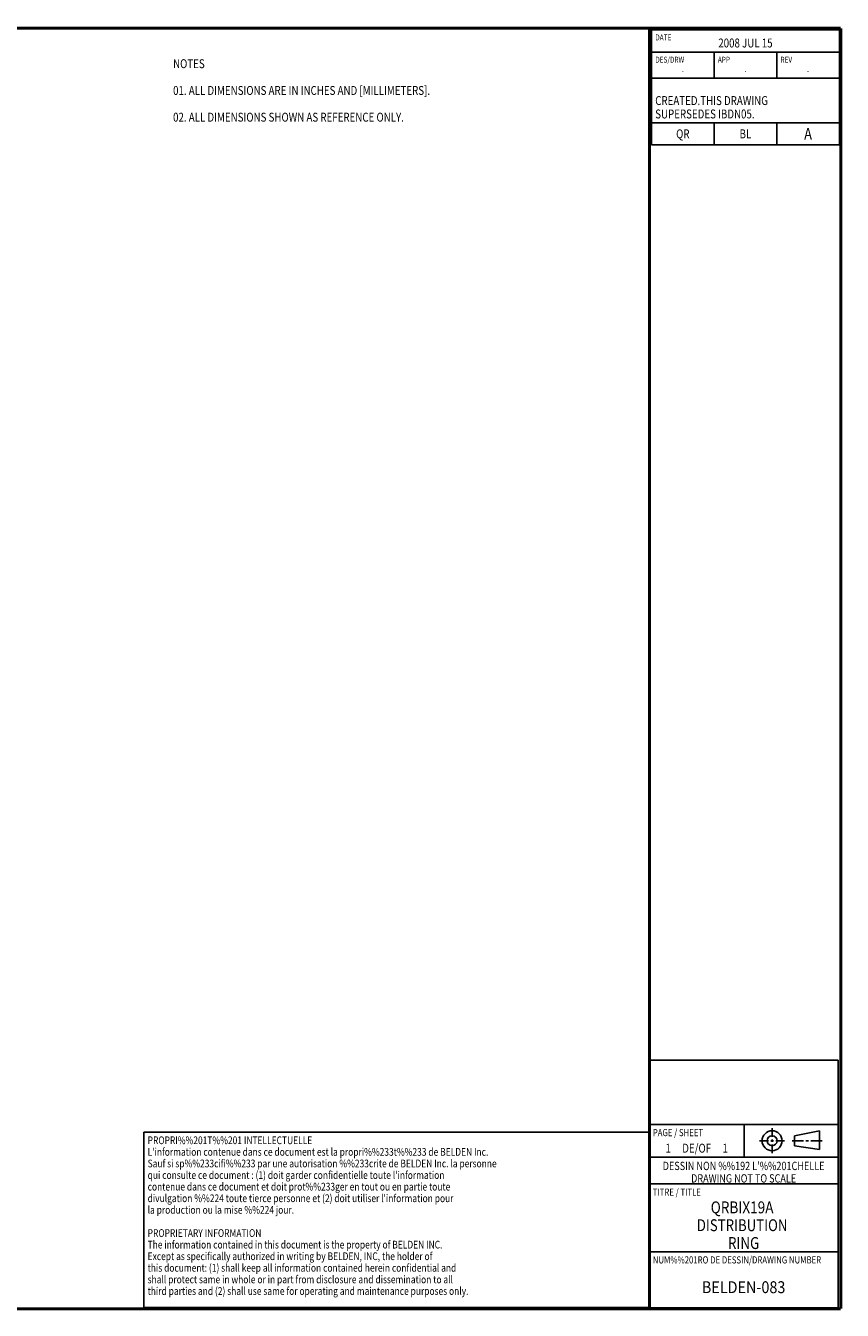
# Model space of a CAD drawing. Units: inches. Extents: x 0 to 34, y 0.4 to 22.
# Drawn here: x 20.3 to 34, y 0.4 to 22 of the extents above; entities that cross this region are included whole.
import ezdxf
from ezdxf.enums import TextEntityAlignment as Align

# ---------------------------------------------------------------- set-up
doc = ezdxf.new("R2010")
doc.units = ezdxf.units.IN
doc.header["$LTSCALE"] = 1.87
doc.header["$MEASUREMENT"] = 0
doc.layers.get('0').update_dxf_attribs({"linetype": 'CONTINUOUS'})
doc.layers.add('2_ALL_NOTES', color=7, linetype='CONTINUOUS')
doc.styles.get("Standard").update_dxf_attribs({"font": 'txt', "width": 0.8})
doc.styles.add('TEXTSTYLE_1', font='txt', dxfattribs={"width": 0.8})
doc.styles.add('TEXTSTYLE_2', font='txt')

msp = doc.modelspace()

# ---------------------------------------------------------------- linework, layer by layer
at = {"color": 7, "linetype": 'Continuous'}
for p, q in [((30.7912, 21.9466), (33.9502, 21.9466)), ((30.7912, 21.9466), (30.7912, 20.0091)), ((33.9502, 21.9466), (33.9502, 20.0091)), ((30.7912, 21.5716), (33.9502, 21.5716)), ((31.8442, 21.5716), (31.8442, 21.1341)), ((32.8972, 21.5716), (32.8972, 21.1341)), ((30.7912, 21.1341), (33.9502, 21.1341)), ((30.7912, 20.3841), (33.9502, 20.3841)), ((31.8442, 20.3841), (31.8442, 20.0091)), ((32.8972, 20.3841), (32.8972, 20.0091)), ((30.7912, 20.0091), (33.9502, 20.0091)), ((30.7502, 4.6167), (33.9302, 4.6167)), ((30.7502, 4.6167), (30.7502, 0.4517)), ((33.9302, 4.6167), (33.9302, 0.4517)), ((30.7502, 3.5367), (33.9302, 3.5367)), ((32.3502, 3.5367), (32.3502, 2.9867)), ((32.819, 3.3251), (32.819, 3.472)), ((22.2556, 3.4044), (30.7556, 3.4044)), ((22.2556, 3.4044), (22.2556, 0.4544)), ((30.7556, 3.4044), (30.7556, 0.4544)), ((32.6091, 3.2621), (32.756, 3.2621)), ((32.798, 3.2621), (32.84, 3.2621)), ((32.819, 3.2411), (32.819, 3.2831)), ((32.882, 3.2621), (33.0289, 3.2621)), ((33.1559, 3.2621), (33.345, 3.2621)), ((33.1979, 3.3461), (33.618, 3.43)), ((33.1979, 3.3461), (33.1979, 3.1782)), ((33.387, 3.2621), (33.4289, 3.2621)), ((33.4709, 3.2621), (33.66, 3.2621)), ((33.618, 3.43), (33.618, 3.1119)), ((32.819, 3.0522), (32.819, 3.1992)), ((33.1979, 3.1782), (33.618, 3.1119)), ((30.7502, 2.9867), (33.9302, 2.9867)), ((30.7502, 2.5367), (33.9302, 2.5367)), ((30.7502, 1.3957), (33.9302, 1.3957)), ((22.2556, 0.4544), (30.7556, 0.4544)), ((30.7502, 0.4517), (33.9302, 0.4517))]:
    msp.add_line(p, q, dxfattribs=at)
at = {"color": 7, "linetype": 'Continuous', "const_width": 0.05}
for points in [[(33.9746, 21.9717), (0.0252, 21.9717)], [(30.756, 0.4658), (30.756, 21.9907)], [(33.9746, 0.435), (33.9746, 21.9717)], [(0.0252, 0.435), (33.9746, 0.435)]]:
    msp.add_lwpolyline(points, dxfattribs=at)
at = {"color": 7, "linetype": 'Continuous'}
for radius in [0.1679, 0.084]:
    msp.add_circle((32.819, 3.2621), radius, dxfattribs=at)

# ---------------------------------------------------------------- texts
at = {"color": 7, "linetype": 'Continuous', "width": 0.8}
for s, height, p in [('DATE', 0.1, (30.8537, 21.7685)), ('DES/DRW', 0.1, (30.8537, 21.3935)), ('APP', 0.1, (31.9067, 21.3935)), ('REV', 0.1, (32.9597, 21.3935)), ('CREATED.THIS DRAWING', 0.15, (30.8537, 20.681)), ('SUPERSEDES IBDN05.', 0.15, (30.8537, 20.456)), ('PAGE / SHEET', 0.12, (30.8127, 3.3385)), ('PROPRI%%201T%%201 INTELLECTUELLE', 0.13, (22.3181, 3.2044)), ("L'information contenue dans ce document est la propri%%233t%%233 de BELDEN Inc.", 0.13, (22.3181, 3.0094)), ('Sauf si sp%%233cifi%%233 par une autorisation %%233crite de BELDEN Inc. la personne', 0.13, (22.3181, 2.8144)), ("qui consulte ce document : (1) doit garder confidentielle toute l'information ", 0.13, (22.3181, 2.6194)), ('contenue dans ce document et doit prot%%233ger en tout ou en partie toute', 0.13, (22.3181, 2.4244)), ('TITRE / TITLE ', 0.12, (30.8127, 2.3385)), ("divulgation %%224 toute tierce personne et (2) doit utiliser l'information pour ", 0.13, (22.3181, 2.2294)), ('la production ou la mise %%224 jour.', 0.13, (22.3181, 2.0344)), ('PROPRIETARY INFORMATION', 0.13, (22.3181, 1.6444)), ('The information contained in this document is the property of BELDEN INC.', 0.13, (22.3181, 1.4494)), ('Except as specifically authorized in writing by BELDEN, INC, the holder of', 0.13, (22.3181, 1.2544)), ('NUM%%201RO DE DESSIN/DRAWING NUMBER', 0.12, (30.8127, 1.1975)), ('this document: (1) shall keep all information contained herein confidential and', 0.13, (22.3181, 1.0594)), ('shall protect same in whole or in part from disclosure and dissemination to all', 0.13, (22.3181, 0.8644)), ('third parties and (2) shall use same for operating and maintenance purposes only.', 0.13, (22.3181, 0.6694))]:
    msp.add_text(s, height=height, dxfattribs=at).set_placement(p)
for s, height, p in [('2008 JUL 15', 0.15, (32.3707, 21.6497)), ('QR', 0.15, (31.3177, 20.1216)), ('BL', 0.15, (32.3707, 20.1216)), ('1', 0.15, (31.0702, 3.0617)), (' DE/OF ', 0.15, (31.5502, 3.0617)), ('1', 0.15, (32.0302, 3.0617)), ("DESSIN NON %%192 L'%%201CHELLE", 0.14, (32.3402, 2.7685)), ('DRAWING NOT TO SCALE', 0.14, (32.3402, 2.5585))]:
    msp.add_text(s, height=height, dxfattribs=at).set_placement(p, align=Align.CENTER)
at = {"color": 7, "linetype": 'Continuous'}
for s, height, style, width, p in [('-', 0.15, 'TEXTSTYLE_1', 0.366667, (31.3177, 21.1841)), ('-', 0.15, 'TEXTSTYLE_1', 0.366667, (32.3707, 21.1841)), ('-', 0.15, 'TEXTSTYLE_1', 0.366667, (33.4237, 21.1841)), ('A', 0.2, 'TEXTSTYLE_1', 0.8, (33.4237, 20.0966)), ('QRBIX19A ', 0.2, 'TEXTSTYLE_2', 0.837963, (32.3402, 2.0412)), ('DISTRIBUTION ', 0.2, 'TEXTSTYLE_2', 0.817308, (32.3402, 1.7412)), ('RING', 0.2, 'TEXTSTYLE_2', 0.822917, (32.3402, 1.4412)), ('BELDEN-083', 0.2, 'TEXTSTYLE_2', 0.8875, (32.3402, 0.6987))]:
    msp.add_text(s, height=height, dxfattribs=dict(at, style=style, width=width)).set_placement(p, align=Align.CENTER)
at = {"layer": '2_ALL_NOTES', "color": 7, "linetype": 'Continuous', "width": 0.8}
for s, p in [('NOTES', (22.746, 21.3015)), ('01. ALL DIMENSIONS ARE IN INCHES AND [MILLIMETERS].', (22.746, 20.8515)), ('02. ALL DIMENSIONS SHOWN AS REFERENCE ONLY.', (22.746, 20.4015))]:
    msp.add_text(s, height=0.15, dxfattribs=at).set_placement(p)

doc.saveas('drawing.dxf')
